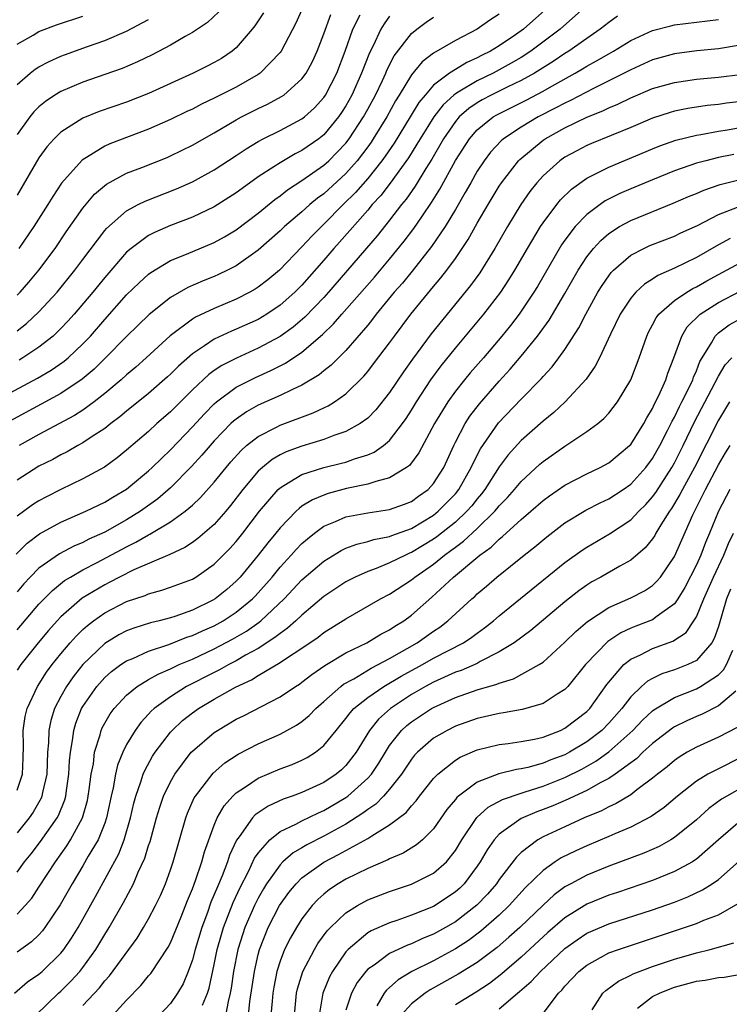
# Model space of a CAD drawing. Units: inches. Extents: x 2562000 to 2565000, y 1551000 to 1554000.
# Drawn here: x 2562799 to 2562864, y 1551600 to 1551690 of the extents above; entities that cross this region are included whole.
import ezdxf

# ---------------------------------------------------------------- set-up
doc = ezdxf.new("R2010")
doc.units = ezdxf.units.IN
doc.header["$MEASUREMENT"] = 0
doc.layers.add('LD25621551_2ft', color=253, linetype='Continuous')

msp = doc.modelspace()

# ---------------------------------------------------------------- linework, layer by layer
at = {"layer": 'LD25621551_2ft'}
for points, elevation in [([(2562850.788, 1551691), (2562848.579, 1551689), (2562845.899, 1551687), (2562845, 1551686.427), (2562844.101, 1551685.898), (2562843, 1551685.289), (2562842.451, 1551685), (2562841, 1551684.302), (2562839.248, 1551683.248), (2562839, 1551683.113), (2562838.86, 1551683), (2562837.882, 1551682.118), (2562837.033, 1551681), (2562835.776, 1551679), (2562835.497, 1551678.503), (2562834.726, 1551677.275), (2562833.052, 1551674.949), (2562832.185, 1551673.815), (2562831.421, 1551673), (2562831, 1551672.493), (2562828.433, 1551669.567), (2562827.915, 1551669), (2562827, 1551667.923), (2562825, 1551665.648), (2562824.35, 1551665), (2562823, 1551663.806), (2562821.801, 1551663), (2562821, 1551662.52), (2562819, 1551661.619), (2562818.559, 1551661.441), (2562817, 1551660.722), (2562816.1, 1551660.1), (2562815, 1551659.384), (2562813.739, 1551658.261), (2562813, 1551657.503), (2562812.738, 1551657.262), (2562811, 1551655.742), (2562809, 1551654.131), (2562808.391, 1551653.609), (2562807.562, 1551653), (2562807, 1551652.558), (2562805.77, 1551651.77), (2562805, 1551651.25), (2562804.533, 1551651), (2562803.563, 1551650.437), (2562803, 1551650.166), (2562802.258, 1551649.742), (2562801, 1551649.109), (2562799, 1551647.849)], 7368), ([(2562825.065, 1551691), (2562824.435, 1551689.565), (2562823.09, 1551687), (2562823, 1551686.877), (2562821.183, 1551685), (2562821, 1551684.875), (2562819, 1551683.72), (2562817, 1551682.707), (2562815.832, 1551682.168), (2562815, 1551681.723), (2562814.504, 1551681.496), (2562813, 1551680.762), (2562811, 1551679.884), (2562807.461, 1551678.539), (2562807, 1551678.325), (2562804.935, 1551677.065), (2562803.056, 1551674.944), (2562802.251, 1551673.749), (2562801.799, 1551673), (2562800.529, 1551671), (2562799.163, 1551669)], 7382), ([(2562847.443, 1551691), (2562845.219, 1551689), (2562844.489, 1551688.489), (2562843, 1551687.49), (2562842.201, 1551687), (2562841.398, 1551686.602), (2562841, 1551686.385), (2562840.032, 1551685.968), (2562839, 1551685.341), (2562838.476, 1551685), (2562837, 1551683.888), (2562836.234, 1551683), (2562835.678, 1551682.322), (2562834.885, 1551681), (2562833.402, 1551678.598), (2562832.592, 1551677.408), (2562832.29, 1551677), (2562831, 1551675.391), (2562829.891, 1551674.109), (2562828.768, 1551673), (2562827, 1551671.208), (2562826.768, 1551671), (2562825.888, 1551670.112), (2562825, 1551669.152), (2562822.935, 1551667), (2562821.881, 1551666.119), (2562821, 1551665.448), (2562820.728, 1551665.271), (2562820.236, 1551665), (2562819, 1551664.371), (2562817, 1551663.526), (2562815.292, 1551662.707), (2562815, 1551662.524), (2562812.978, 1551661.022), (2562810.787, 1551659), (2562809.842, 1551658.158), (2562809, 1551657.463), (2562808.49, 1551657), (2562807, 1551655.749), (2562806.05, 1551655), (2562805, 1551654.237), (2562804.249, 1551653.751), (2562801, 1551652.007), (2562799.197, 1551651)], 7370), ([(2562795, 1551654.028), (2562800.86, 1551657.14), (2562802.119, 1551657.881), (2562803.301, 1551658.699), (2562803.655, 1551659), (2562805, 1551660.277), (2562805.686, 1551661), (2562807, 1551662.521), (2562809, 1551664.746), (2562810.132, 1551665.868), (2562811, 1551666.653), (2562811.196, 1551666.804), (2562813, 1551667.882), (2562814.474, 1551668.474), (2562817, 1551669.546), (2562817.937, 1551670.062), (2562819, 1551670.708), (2562821, 1551672.23), (2562822.523, 1551673.477), (2562823, 1551673.803), (2562823.668, 1551674.332), (2562825, 1551675.186), (2562827, 1551676.594), (2562827.44, 1551677), (2562828.227, 1551677.773), (2562829, 1551678.6), (2562829.309, 1551679), (2562830.612, 1551681), (2562831, 1551681.707), (2562831.698, 1551683), (2562832.335, 1551684.335), (2562832.641, 1551685), (2562832.742, 1551685.258), (2562833.422, 1551686.578), (2562835, 1551688.619), (2562835.474, 1551689), (2562836.342, 1551689.658), (2562837, 1551690.117)], 7374), ([(2562843, 1551690.369), (2562842.16, 1551689.84), (2562841, 1551689.024), (2562839, 1551687.982), (2562837, 1551686.81), (2562835.964, 1551686.036), (2562835, 1551684.855), (2562833.885, 1551683), (2562833.542, 1551682.457), (2562832.744, 1551681), (2562831.509, 1551679), (2562831.306, 1551678.694), (2562831, 1551678.281), (2562830.024, 1551677), (2562829, 1551675.843), (2562827, 1551673.993), (2562826.423, 1551673.577), (2562825.728, 1551673), (2562825, 1551672.351), (2562823.396, 1551671), (2562823, 1551670.615), (2562821, 1551668.825), (2562819, 1551667.408), (2562818.203, 1551667), (2562817.39, 1551666.61), (2562817, 1551666.437), (2562815.969, 1551666.031), (2562814.582, 1551665.418), (2562813, 1551664.516), (2562811.047, 1551662.953), (2562809, 1551660.958), (2562807.069, 1551659), (2562806.02, 1551657.98), (2562804.943, 1551657.057), (2562803, 1551655.751), (2562797.943, 1551653)], 7372), ([(2562817.406, 1551690.594), (2562816.365, 1551689.635), (2562815, 1551688.702), (2562814.339, 1551688.339), (2562813, 1551687.555), (2562811.331, 1551686.669), (2562809.983, 1551686.017), (2562808.578, 1551685.422), (2562807, 1551684.866), (2562805, 1551684.188), (2562803, 1551683.336), (2562802.45, 1551683), (2562801.58, 1551682.42), (2562801, 1551681.931), (2562800.528, 1551681.472), (2562800.149, 1551681), (2562799, 1551679.405)], 7386), ([(2562821.485, 1551690.515), (2562820.697, 1551689.303), (2562820.453, 1551689), (2562819, 1551687.317), (2562818.627, 1551687), (2562817.65, 1551686.35), (2562817, 1551685.971), (2562816.362, 1551685.638), (2562815.056, 1551685), (2562811, 1551683.151), (2562809, 1551682.349), (2562806.505, 1551681.495), (2562805, 1551680.896), (2562803, 1551679.608), (2562802.376, 1551679), (2562801.723, 1551678.277), (2562801, 1551677.271), (2562799, 1551673.853)], 7384), ([(2562799, 1551664.726), (2562799.274, 1551665), (2562800.082, 1551665.918), (2562801, 1551667.002), (2562802.477, 1551669), (2562803.491, 1551670.509), (2562805, 1551672.677), (2562806.064, 1551673.936), (2562807.146, 1551674.854), (2562809, 1551675.853), (2562810.382, 1551676.382), (2562812.693, 1551677.307), (2562813, 1551677.44), (2562815, 1551678.414), (2562817, 1551679.55), (2562819, 1551680.732), (2562819.487, 1551681), (2562821, 1551681.767), (2562821.844, 1551682.156), (2562823.142, 1551682.858), (2562823.344, 1551683), (2562825, 1551684.473), (2562825.383, 1551685), (2562825.949, 1551686.051), (2562826.382, 1551687), (2562827, 1551688.594), (2562827.633, 1551690.367)], 7380), ([(2562799, 1551661.477), (2562799.863, 1551662.137), (2562801, 1551663.205), (2562802.648, 1551665), (2562804.276, 1551667), (2562805, 1551667.985), (2562807, 1551670.624), (2562807.171, 1551670.83), (2562809, 1551672.439), (2562810.036, 1551673), (2562810.675, 1551673.325), (2562813.56, 1551674.44), (2562815, 1551675.073), (2562817, 1551676.165), (2562819, 1551677.472), (2562819.905, 1551678.095), (2562821, 1551678.757), (2562821.448, 1551679), (2562823, 1551679.767), (2562825, 1551680.813), (2562825.233, 1551681), (2562826.155, 1551681.845), (2562827, 1551682.779), (2562827.148, 1551683), (2562828.169, 1551685), (2562828.939, 1551687), (2562829.653, 1551689), (2562830.325, 1551690.325)], 7378), ([(2562853.806, 1551690.194), (2562853, 1551689.631), (2562852.222, 1551689), (2562851, 1551688.167), (2562849.354, 1551687), (2562849, 1551686.783), (2562847.937, 1551686.063), (2562846.215, 1551685), (2562845, 1551684.324), (2562843.721, 1551683.721), (2562842.258, 1551683), (2562841.438, 1551682.562), (2562841, 1551682.301), (2562840.225, 1551681.775), (2562839.358, 1551681), (2562839, 1551680.587), (2562837.905, 1551679), (2562836.841, 1551677.159), (2562836.296, 1551676.296), (2562835.324, 1551674.676), (2562834.499, 1551673.501), (2562834.082, 1551673), (2562833, 1551671.576), (2562831.855, 1551670.145), (2562827.424, 1551665), (2562827, 1551664.53), (2562825.269, 1551662.731), (2562824.185, 1551661.815), (2562823, 1551660.957), (2562821, 1551659.881), (2562819.01, 1551658.99), (2562817.686, 1551658.314), (2562817, 1551657.846), (2562816.506, 1551657.494), (2562815, 1551656.085), (2562813, 1551654.094), (2562811.755, 1551653), (2562811, 1551652.293), (2562809, 1551650.566), (2562808.127, 1551649.873), (2562806.968, 1551649.032), (2562805, 1551647.956), (2562803, 1551646.991), (2562801.675, 1551646.325), (2562801, 1551645.961), (2562800.41, 1551645.59), (2562799, 1551644.569)], 7366), ([(2562799, 1551687.652), (2562800.481, 1551688.481), (2562801, 1551688.789), (2562802.587, 1551689.413), (2562805, 1551690.188)], 7390), ([(2562833, 1551690.186), (2562832.487, 1551689.513), (2562832.205, 1551689), (2562831.488, 1551687.488), (2562831.153, 1551686.847), (2562830.438, 1551685), (2562829.545, 1551683), (2562829, 1551682.013), (2562828.607, 1551681.393), (2562828.336, 1551681), (2562827, 1551679.371), (2562826.531, 1551679), (2562825, 1551677.927), (2562824.376, 1551677.624), (2562823, 1551676.817), (2562822.444, 1551676.444), (2562821, 1551675.518), (2562819.528, 1551674.472), (2562819, 1551674.067), (2562817, 1551672.798), (2562815, 1551671.848), (2562813, 1551671.083), (2562811.536, 1551670.464), (2562811, 1551670.18), (2562809.405, 1551669), (2562809, 1551668.652), (2562807, 1551666.353), (2562805.899, 1551665), (2562804.197, 1551663), (2562803.635, 1551662.365), (2562803, 1551661.687), (2562802.663, 1551661.337), (2562802.287, 1551661), (2562801, 1551659.975), (2562799.533, 1551659), (2562799.199, 1551658.801)], 7376), ([(2562798.905, 1551641.095), (2562799.916, 1551642.084), (2562801.058, 1551642.942), (2562803, 1551644.001), (2562805.282, 1551645), (2562807, 1551645.832), (2562807.725, 1551646.275), (2562809, 1551647.012), (2562811, 1551648.683), (2562811.343, 1551649), (2562812.17, 1551649.83), (2562813, 1551650.618), (2562815, 1551652.722), (2562816.095, 1551653.905), (2562817, 1551654.814), (2562817.214, 1551655), (2562819, 1551656.319), (2562820.773, 1551657.227), (2562822.16, 1551657.84), (2562823.487, 1551658.513), (2562825, 1551659.531), (2562826.872, 1551661.128), (2562827.889, 1551662.111), (2562828.644, 1551663), (2562831.614, 1551666.386), (2562833, 1551668.004), (2562834.341, 1551669.659), (2562835.195, 1551670.805), (2562835.986, 1551671.986), (2562836.816, 1551673.184), (2562837.588, 1551674.412), (2562839, 1551677.022), (2562840.277, 1551679), (2562841, 1551679.826), (2562842.452, 1551681), (2562842.795, 1551681.205), (2562845.469, 1551682.531), (2562847, 1551683.34), (2562847.811, 1551683.811), (2562849.948, 1551685), (2562850.615, 1551685.385), (2562851, 1551685.63), (2562851.89, 1551686.11), (2562853, 1551686.767), (2562853.429, 1551687), (2562855, 1551687.967), (2562857, 1551688.891), (2562858.672, 1551689.328), (2562859, 1551689.395), (2562863, 1551689.91)], 7364), ([(2562799, 1551683.965), (2562800.205, 1551685), (2562800.653, 1551685.347), (2562801, 1551685.565), (2562801.932, 1551686.068), (2562803, 1551686.553), (2562803.322, 1551686.678), (2562805.441, 1551687.442), (2562807, 1551687.975), (2562809, 1551688.817), (2562811, 1551689.896)], 7388), ([(2562865, 1551687.538), (2562863, 1551687.229), (2562861.025, 1551687.025), (2562859, 1551686.762), (2562857, 1551686.206), (2562855, 1551685.308), (2562854.42, 1551685), (2562851.6, 1551683.6), (2562849.506, 1551682.494), (2562849, 1551682.271), (2562848.181, 1551681.819), (2562846.553, 1551681), (2562845, 1551680.073), (2562843.385, 1551679), (2562843.177, 1551678.823), (2562842.219, 1551677.781), (2562841.629, 1551677), (2562841, 1551676.045), (2562840.403, 1551675), (2562839.907, 1551674.093), (2562839, 1551672.553), (2562838.062, 1551671), (2562836.829, 1551669.171), (2562835.065, 1551666.935), (2562834.165, 1551665.835), (2562833.428, 1551665), (2562831.784, 1551663), (2562831.45, 1551662.55), (2562831, 1551662.006), (2562829, 1551659.693), (2562827.661, 1551658.339), (2562827, 1551657.827), (2562826.556, 1551657.444), (2562825, 1551656.514), (2562824.128, 1551656.128), (2562823, 1551655.57), (2562821, 1551654.688), (2562819.926, 1551654.074), (2562819, 1551653.424), (2562818.765, 1551653.235), (2562818.519, 1551653), (2562817, 1551651.439), (2562816.607, 1551651), (2562815.873, 1551650.127), (2562814.926, 1551649.074), (2562813, 1551647.149), (2562811.849, 1551646.151), (2562810.252, 1551645), (2562809, 1551644.226), (2562807, 1551643.1), (2562805.551, 1551642.449), (2562805, 1551642.154), (2562804.186, 1551641.814), (2562802.874, 1551641.126), (2562801, 1551639.807), (2562800.2, 1551639), (2562799.617, 1551638.383), (2562799, 1551637.639)], 7362), ([(2562799, 1551634.191), (2562801, 1551636.515), (2562802.217, 1551637.783), (2562803.33, 1551638.67), (2562803.878, 1551639), (2562805, 1551639.644), (2562806.316, 1551640.316), (2562809, 1551641.765), (2562809.833, 1551642.167), (2562811, 1551642.858), (2562811.101, 1551642.899), (2562813, 1551644.051), (2562814.338, 1551645), (2562815, 1551645.563), (2562815.747, 1551646.253), (2562817, 1551647.669), (2562818.068, 1551649), (2562818.494, 1551649.506), (2562819.439, 1551650.561), (2562819.946, 1551651), (2562821, 1551651.837), (2562822.689, 1551652.689), (2562823, 1551652.86), (2562826.025, 1551653.975), (2562827, 1551654.45), (2562827.381, 1551654.619), (2562827.973, 1551655), (2562829, 1551655.734), (2562830.65, 1551657.35), (2562831, 1551657.769), (2562831.542, 1551658.458), (2562833, 1551660.386), (2562833.439, 1551661), (2562834.935, 1551663), (2562837, 1551665.513), (2562837.688, 1551666.312), (2562838.212, 1551667), (2562839, 1551668.078), (2562840.174, 1551669.827), (2562841, 1551671.304), (2562841.983, 1551673), (2562843, 1551674.681), (2562843.212, 1551675), (2562844.77, 1551677), (2562844.881, 1551677.119), (2562847, 1551678.877), (2562847.18, 1551679), (2562849, 1551680.005), (2562851, 1551680.966), (2562852.451, 1551681.549), (2562853, 1551681.83), (2562853.83, 1551682.17), (2562855, 1551682.754), (2562857, 1551683.591), (2562859, 1551684.152), (2562861, 1551684.436), (2562863, 1551684.631), (2562865, 1551684.887)], 7360), ([(2562867, 1551682.633), (2562863.755, 1551682.245), (2562863, 1551682.137), (2562861.969, 1551682.031), (2562860.227, 1551681.773), (2562859, 1551681.524), (2562858.593, 1551681.407), (2562857, 1551680.892), (2562855, 1551680.051), (2562851.422, 1551678.578), (2562851, 1551678.392), (2562850.082, 1551677.917), (2562849, 1551677.326), (2562848.532, 1551677), (2562847, 1551675.623), (2562846.438, 1551675), (2562845.804, 1551674.197), (2562844.962, 1551673), (2562843.748, 1551671), (2562842.606, 1551669), (2562841.22, 1551666.781), (2562840.385, 1551665.615), (2562836.79, 1551661.21), (2562835.1, 1551658.9), (2562834.269, 1551657.731), (2562833, 1551655.835), (2562831.743, 1551654.257), (2562831, 1551653.513), (2562830.307, 1551653), (2562829, 1551652.273), (2562827.915, 1551651.915), (2562827, 1551651.554), (2562825, 1551650.958), (2562823.572, 1551650.428), (2562823, 1551650.141), (2562822.276, 1551649.724), (2562821.387, 1551649), (2562821, 1551648.648), (2562819.602, 1551647), (2562818.479, 1551645.521), (2562818.044, 1551645), (2562817, 1551643.808), (2562815.495, 1551642.505), (2562815, 1551642.158), (2562814.302, 1551641.698), (2562812.934, 1551641.066), (2562809.669, 1551639.669), (2562808.341, 1551639), (2562807.475, 1551638.525), (2562807, 1551638.3), (2562804.94, 1551637.06), (2562803, 1551635.354), (2562802.663, 1551635), (2562801.873, 1551634.127), (2562800.915, 1551633), (2562799.329, 1551631), (2562799, 1551630.5)], 7358), ([(2562799, 1551619.527), (2562799.482, 1551621), (2562799.549, 1551622.451), (2562799.582, 1551623.582), (2562799.541, 1551625), (2562799.731, 1551626.269), (2562799.913, 1551627), (2562800.875, 1551629), (2562801.694, 1551630.306), (2562802.205, 1551631), (2562803, 1551631.995), (2562803.848, 1551633), (2562804.39, 1551633.61), (2562805, 1551634.197), (2562805.421, 1551634.579), (2562805.977, 1551635), (2562807, 1551635.733), (2562809, 1551636.762), (2562810.675, 1551637.325), (2562811, 1551637.473), (2562812.208, 1551637.791), (2562813, 1551638.062), (2562815, 1551638.811), (2562815.319, 1551639), (2562817, 1551640.159), (2562818.407, 1551641.593), (2562819, 1551642.246), (2562819.603, 1551643), (2562821.118, 1551645), (2562822.835, 1551647), (2562823, 1551647.152), (2562823.345, 1551647.345), (2562825, 1551648.362), (2562827, 1551648.996), (2562828.619, 1551649.381), (2562829, 1551649.489), (2562829.783, 1551649.783), (2562831, 1551650.163), (2562831.594, 1551650.406), (2562832.428, 1551651), (2562833, 1551651.473), (2562834.189, 1551653), (2562834.522, 1551653.478), (2562835, 1551654.23), (2562835.454, 1551655), (2562836.767, 1551657), (2562837.707, 1551658.293), (2562839, 1551659.9), (2562841, 1551662.258), (2562841.609, 1551663), (2562843.142, 1551665), (2562843.883, 1551666.117), (2562844.44, 1551667), (2562845.594, 1551669), (2562846.784, 1551671), (2562847, 1551671.325), (2562848.245, 1551673), (2562848.58, 1551673.42), (2562849.588, 1551674.412), (2562851, 1551675.41), (2562851.794, 1551675.794), (2562853, 1551676.424), (2562857, 1551678.091), (2562857.651, 1551678.349), (2562859.125, 1551678.875), (2562861, 1551679.351), (2562861.41, 1551679.411), (2562863, 1551679.713), (2562863.83, 1551679.83), (2562865, 1551680.028)], 7356), ([(2562864.414, 1551677.585), (2562863, 1551677.286), (2562861.848, 1551677), (2562861, 1551676.768), (2562859, 1551676.069), (2562857, 1551675.268), (2562855, 1551674.445), (2562853.998, 1551674.002), (2562852.673, 1551673.327), (2562852.207, 1551673), (2562851, 1551672.096), (2562849.947, 1551671), (2562849, 1551669.757), (2562848.688, 1551669.312), (2562846.49, 1551665.51), (2562846.175, 1551665), (2562844.819, 1551663), (2562844.032, 1551661.968), (2562843.255, 1551661), (2562841.552, 1551659), (2562840.361, 1551657.639), (2562839.838, 1551657), (2562839, 1551655.953), (2562838.31, 1551655), (2562837.089, 1551653), (2562835.679, 1551650.321), (2562834.811, 1551649.188), (2562834.541, 1551649), (2562833, 1551648.042), (2562831.734, 1551647.734), (2562831, 1551647.463), (2562829.071, 1551647.071), (2562827.379, 1551646.621), (2562827, 1551646.486), (2562825.95, 1551646.05), (2562825, 1551645.456), (2562824.732, 1551645.268), (2562824.457, 1551645), (2562823, 1551643.487), (2562822.618, 1551643), (2562821.884, 1551642.116), (2562821.016, 1551641), (2562819.368, 1551639), (2562819, 1551638.613), (2562818.135, 1551637.865), (2562817.093, 1551637), (2562816.877, 1551636.877), (2562815, 1551635.964), (2562813.408, 1551635.408), (2562813, 1551635.279), (2562811.974, 1551635), (2562811.188, 1551634.812), (2562809.665, 1551634.335), (2562809, 1551634.08), (2562808.287, 1551633.713), (2562807, 1551632.94), (2562805, 1551631.023), (2562804.109, 1551629.891), (2562803.5, 1551629), (2562803, 1551628.101), (2562802.429, 1551627), (2562802.087, 1551625.913), (2562801.892, 1551625), (2562801.863, 1551623.863), (2562801.78, 1551623), (2562801.707, 1551621), (2562801.321, 1551619.321), (2562801.266, 1551619), (2562801.191, 1551618.809), (2562800.468, 1551617.532), (2562800.104, 1551617), (2562799, 1551615.63)], 7354), ([(2562799, 1551612.069), (2562799.683, 1551613), (2562800.276, 1551613.724), (2562801.142, 1551614.858), (2562802.647, 1551617), (2562802.774, 1551617.226), (2562803.349, 1551618.65), (2562803.441, 1551619), (2562803.502, 1551619.502), (2562803.734, 1551621), (2562803.789, 1551622.211), (2562803.871, 1551623), (2562804.067, 1551624.067), (2562804.166, 1551625), (2562804.357, 1551625.643), (2562804.889, 1551627), (2562805, 1551627.191), (2562806.27, 1551629), (2562807, 1551629.813), (2562807.627, 1551630.373), (2562808.481, 1551631), (2562809, 1551631.346), (2562809.573, 1551631.573), (2562811, 1551632.223), (2562812.84, 1551632.84), (2562814.502, 1551633.498), (2562815, 1551633.649), (2562815.917, 1551634.083), (2562817, 1551634.553), (2562817.794, 1551635), (2562819, 1551635.794), (2562820.484, 1551637), (2562820.739, 1551637.261), (2562822.268, 1551639), (2562823, 1551639.896), (2562824.021, 1551641), (2562824.478, 1551641.522), (2562825, 1551642.055), (2562825.5, 1551642.5), (2562826.147, 1551643), (2562827, 1551643.628), (2562828.054, 1551644.054), (2562829, 1551644.486), (2562831, 1551644.871), (2562833, 1551645.149), (2562834.359, 1551645.641), (2562835, 1551645.895), (2562835.632, 1551646.368), (2562836.522, 1551647), (2562837, 1551647.522), (2562837.933, 1551649), (2562838.848, 1551651), (2562839, 1551651.304), (2562839.889, 1551653), (2562840.323, 1551653.677), (2562841.188, 1551654.812), (2562843, 1551656.888), (2562844.016, 1551657.984), (2562845, 1551659.156), (2562846.497, 1551661), (2562847.556, 1551662.444), (2562849, 1551664.87), (2562850.208, 1551667), (2562851, 1551668.223), (2562851.613, 1551669), (2562852.272, 1551669.728), (2562853, 1551670.355), (2562853.993, 1551671), (2562855, 1551671.558), (2562858.883, 1551673.117), (2562860.271, 1551673.729), (2562861, 1551674.021), (2562861.675, 1551674.325), (2562863.168, 1551674.832), (2562865, 1551675.301)], 7352), ([(2562799, 1551608.213), (2562799.748, 1551609), (2562800.331, 1551609.669), (2562801, 1551610.672), (2562802.492, 1551613), (2562803.545, 1551614.455), (2562803.887, 1551615), (2562804.98, 1551617), (2562805.418, 1551618.582), (2562805.499, 1551619), (2562805.587, 1551619.587), (2562805.763, 1551621), (2562805.959, 1551621.959), (2562806.079, 1551623), (2562806.581, 1551624.581), (2562806.678, 1551625), (2562806.773, 1551625.227), (2562807, 1551625.651), (2562807.496, 1551626.504), (2562807.866, 1551627), (2562809, 1551628.204), (2562809.969, 1551629), (2562811, 1551629.628), (2562811.866, 1551630.134), (2562813, 1551630.616), (2562813.795, 1551631), (2562815, 1551631.51), (2562817, 1551632.437), (2562818.67, 1551633.33), (2562819.93, 1551634.07), (2562821.108, 1551634.892), (2562821.237, 1551635), (2562823.387, 1551637), (2562825, 1551638.734), (2562827, 1551640.457), (2562828.579, 1551641.421), (2562829, 1551641.625), (2562829.995, 1551642.005), (2562831, 1551642.243), (2562831.57, 1551642.43), (2562833, 1551642.687), (2562833.215, 1551642.785), (2562835, 1551643.433), (2562837, 1551644.644), (2562837.445, 1551645), (2562839, 1551646.602), (2562839.329, 1551647), (2562840.454, 1551649), (2562840.611, 1551649.389), (2562841.294, 1551650.706), (2562842.933, 1551653.067), (2562845, 1551655.241), (2562846.867, 1551657.133), (2562847, 1551657.298), (2562847.826, 1551658.175), (2562848.435, 1551659), (2562849, 1551659.784), (2562850.262, 1551661.738), (2562850.901, 1551663), (2562852.014, 1551665), (2562852.386, 1551665.614), (2562853, 1551666.507), (2562853.212, 1551666.788), (2562853.422, 1551667), (2562855, 1551668.383), (2562856.19, 1551669), (2562856.742, 1551669.258), (2562859, 1551670.123), (2562859.589, 1551670.411), (2562861.103, 1551671.103), (2562863, 1551672.084), (2562864.75, 1551672.75)], 7350), ([(2562864.091, 1551669.909), (2562863, 1551669.31), (2562861, 1551668.161), (2562859, 1551667.19), (2562857.476, 1551666.524), (2562857, 1551666.199), (2562856.255, 1551665.745), (2562855.466, 1551665), (2562855, 1551664.45), (2562854.051, 1551663), (2562853.166, 1551661.166), (2562852.148, 1551659), (2562851.764, 1551658.236), (2562850.934, 1551657.066), (2562849.02, 1551654.979), (2562847.981, 1551654.019), (2562847, 1551653.236), (2562845, 1551651.464), (2562843.833, 1551650.167), (2562843, 1551649.05), (2562841.695, 1551647), (2562841.396, 1551646.605), (2562841, 1551646.148), (2562840.498, 1551645.502), (2562840.061, 1551645), (2562839, 1551644.019), (2562837.319, 1551642.681), (2562837, 1551642.46), (2562835, 1551641.239), (2562834.823, 1551641.177), (2562834.435, 1551641), (2562833, 1551640.279), (2562831.786, 1551639.786), (2562831, 1551639.51), (2562829.866, 1551639), (2562829, 1551638.545), (2562827, 1551637.207), (2562825, 1551635.524), (2562824.449, 1551635), (2562823.686, 1551634.315), (2562823, 1551633.855), (2562822.534, 1551633.466), (2562821, 1551632.488), (2562819.852, 1551631.852), (2562819, 1551631.348), (2562818.319, 1551631), (2562817.478, 1551630.522), (2562817, 1551630.294), (2562814.468, 1551629), (2562813, 1551628.069), (2562811.525, 1551627), (2562811.247, 1551626.753), (2562811, 1551626.467), (2562810.283, 1551625.717), (2562809.763, 1551625), (2562809, 1551623.724), (2562808.645, 1551623), (2562808.167, 1551621.833), (2562807.975, 1551621), (2562807.759, 1551619.759), (2562807.573, 1551619), (2562807.163, 1551617), (2562807, 1551616.536), (2562806.392, 1551615), (2562805.501, 1551613.501), (2562805, 1551612.62), (2562804.015, 1551611), (2562802.928, 1551609.072), (2562801.546, 1551607), (2562801.314, 1551606.686), (2562801, 1551606.348), (2562800.31, 1551605.69), (2562799, 1551604.753)], 7348), ([(2562798.752, 1551601), (2562799.96, 1551602.04), (2562801, 1551602.752), (2562801.287, 1551603), (2562803, 1551604.651), (2562803.278, 1551605), (2562803.972, 1551606.028), (2562804.571, 1551607), (2562806.164, 1551609.837), (2562808.273, 1551613.727), (2562808.767, 1551615), (2562809.349, 1551617), (2562809.645, 1551618.355), (2562809.824, 1551619), (2562810.302, 1551620.302), (2562810.513, 1551621), (2562810.652, 1551621.348), (2562811.365, 1551622.635), (2562811.608, 1551623), (2562813, 1551624.839), (2562813.146, 1551625), (2562814.11, 1551625.89), (2562815, 1551626.599), (2562815.562, 1551627), (2562817, 1551627.851), (2562818.939, 1551628.939), (2562820.391, 1551629.609), (2562821, 1551629.993), (2562823, 1551631.187), (2562823.603, 1551631.603), (2562825, 1551632.517), (2562826.484, 1551633.516), (2562827, 1551633.926), (2562829, 1551635.169), (2562832.181, 1551637), (2562833, 1551637.428), (2562835, 1551638.743), (2562835.301, 1551639), (2562837, 1551640.18), (2562838.007, 1551641), (2562838.594, 1551641.407), (2562839, 1551641.733), (2562839.741, 1551642.259), (2562841, 1551643.434), (2562842.609, 1551645), (2562842.791, 1551645.209), (2562843, 1551645.485), (2562843.749, 1551646.251), (2562844.405, 1551647), (2562845, 1551647.722), (2562846.713, 1551649.287), (2562847, 1551649.533), (2562849, 1551650.941), (2562851, 1551652.273), (2562851.987, 1551653), (2562852.544, 1551653.456), (2562853, 1551653.968), (2562853.806, 1551655), (2562855, 1551657), (2562855.77, 1551659), (2562856.464, 1551661), (2562856.635, 1551661.365), (2562857, 1551662.017), (2562857.328, 1551662.671), (2562857.575, 1551663), (2562859, 1551664.245), (2562860.11, 1551665), (2562860.669, 1551665.331), (2562861, 1551665.485), (2562861.961, 1551666.039), (2562863, 1551666.612), (2562865, 1551667.687)], 7346), ([(2562800.712, 1551599), (2562802.768, 1551601), (2562803, 1551601.202), (2562803.904, 1551602.096), (2562804.727, 1551603), (2562805, 1551603.347), (2562806.179, 1551605), (2562807, 1551606.365), (2562807.405, 1551607), (2562808.717, 1551609.283), (2562809.618, 1551611), (2562810.065, 1551612.066), (2562810.657, 1551613.343), (2562811, 1551614.48), (2562811.134, 1551614.866), (2562811.724, 1551617), (2562812.015, 1551617.985), (2562812.375, 1551619), (2562813, 1551620.309), (2562813.39, 1551621), (2562814.899, 1551623), (2562815, 1551623.11), (2562817, 1551624.817), (2562817.285, 1551625), (2562819, 1551626.009), (2562819.666, 1551626.334), (2562823, 1551628.052), (2562824.406, 1551629), (2562824.775, 1551629.225), (2562825, 1551629.385), (2562825.903, 1551630.097), (2562827.085, 1551630.915), (2562829, 1551632.064), (2562830.905, 1551633), (2562832.212, 1551633.788), (2562833, 1551634.186), (2562833.482, 1551634.518), (2562834.284, 1551635), (2562835, 1551635.521), (2562836.851, 1551637.149), (2562838.832, 1551639), (2562841.235, 1551641), (2562842.27, 1551641.73), (2562843, 1551642.467), (2562843.312, 1551642.688), (2562845, 1551644.254), (2562845.872, 1551645), (2562847, 1551645.996), (2562847.579, 1551646.421), (2562849, 1551647.397), (2562851, 1551648.432), (2562852.207, 1551649), (2562853, 1551649.433), (2562854.892, 1551651), (2562855, 1551651.112), (2562856.188, 1551653), (2562856.464, 1551653.536), (2562857, 1551654.397), (2562857.182, 1551654.818), (2562857.574, 1551655.574), (2562858.198, 1551657), (2562858.388, 1551657.612), (2562858.952, 1551659), (2562859.656, 1551661), (2562860.161, 1551661.839), (2562861.355, 1551663), (2562863, 1551664.056), (2562865, 1551665.086)], 7344), ([(2562805, 1551599.872), (2562806.513, 1551601.487), (2562807, 1551602.123), (2562807.422, 1551602.578), (2562809.958, 1551606.043), (2562810.547, 1551607), (2562811, 1551607.796), (2562811.628, 1551609), (2562812.074, 1551609.925), (2562812.535, 1551611), (2562813, 1551612.276), (2562813.244, 1551613), (2562814.404, 1551617), (2562814.565, 1551617.435), (2562815.173, 1551618.827), (2562815.278, 1551619), (2562816.894, 1551621.106), (2562817.971, 1551622.029), (2562819.177, 1551622.823), (2562821, 1551623.768), (2562823, 1551624.657), (2562824.514, 1551625.486), (2562825, 1551625.821), (2562825.642, 1551626.358), (2562826.267, 1551627), (2562827, 1551627.632), (2562828.538, 1551629), (2562828.795, 1551629.205), (2562829.719, 1551629.719), (2562831.316, 1551630.684), (2562831.95, 1551631), (2562833, 1551631.567), (2562835.5, 1551633), (2562837, 1551634.058), (2562837.572, 1551634.428), (2562838.321, 1551635), (2562840.489, 1551637), (2562840.765, 1551637.235), (2562841, 1551637.468), (2562841.832, 1551638.168), (2562842.772, 1551639), (2562845.287, 1551641), (2562846.257, 1551641.743), (2562847.342, 1551642.658), (2562849, 1551643.932), (2562850.902, 1551645.098), (2562852.22, 1551645.78), (2562853, 1551646.134), (2562854.325, 1551647), (2562855, 1551647.467), (2562856.375, 1551649), (2562857, 1551649.829), (2562857.427, 1551650.573), (2562857.663, 1551651), (2562858.366, 1551652.365), (2562858.778, 1551653.223), (2562859, 1551653.607), (2562859.444, 1551654.557), (2562859.682, 1551655), (2562860.371, 1551656.372), (2562860.66, 1551657), (2562860.741, 1551657.259), (2562861, 1551657.829), (2562861.323, 1551658.677), (2562861.509, 1551659), (2562862.373, 1551660.374), (2562862.708, 1551661), (2562863, 1551661.279), (2562863.989, 1551662.011), (2562865, 1551662.572)], 7342), ([(2562805.927, 1551597), (2562809, 1551600.383), (2562810.286, 1551601.714), (2562811, 1551602.585), (2562811.197, 1551602.802), (2562812.798, 1551605.202), (2562813, 1551605.592), (2562813.965, 1551607.965), (2562814.545, 1551609.455), (2562815, 1551610.527), (2562815.281, 1551611.281), (2562815.856, 1551613), (2562816.097, 1551613.903), (2562817, 1551616.353), (2562817.272, 1551617), (2562817.893, 1551618.107), (2562818.69, 1551619), (2562819, 1551619.298), (2562819.832, 1551619.832), (2562821, 1551620.631), (2562823, 1551621.481), (2562824.103, 1551621.897), (2562825, 1551622.285), (2562825.471, 1551622.529), (2562826.22, 1551623), (2562827, 1551623.609), (2562828.116, 1551625), (2562829, 1551626.069), (2562829.386, 1551626.614), (2562829.744, 1551627), (2562831, 1551628.008), (2562832.461, 1551629), (2562834.061, 1551629.939), (2562835.988, 1551631), (2562837, 1551631.584), (2562839.74, 1551633), (2562840.501, 1551633.499), (2562841, 1551633.885), (2562841.653, 1551634.347), (2562842.481, 1551635), (2562843, 1551635.451), (2562844.951, 1551637.049), (2562849, 1551640.319), (2562850.56, 1551641.44), (2562851, 1551641.731), (2562853.057, 1551642.943), (2562855, 1551644.233), (2562855.73, 1551645), (2562856.38, 1551645.62), (2562857, 1551646.315), (2562857.29, 1551646.71), (2562858.761, 1551649), (2562859, 1551649.426), (2562859.795, 1551651), (2562860.831, 1551653.168), (2562863, 1551657.32), (2562863.635, 1551658.366), (2562864.22, 1551659)], 7340), ([(2562864.025, 1551655), (2562863, 1551653.308), (2562860.817, 1551649), (2562859.723, 1551647), (2562859.483, 1551646.517), (2562858.737, 1551645.263), (2562858.543, 1551645), (2562857.756, 1551643.756), (2562857.308, 1551643), (2562857.203, 1551642.796), (2562857, 1551642.496), (2562856.324, 1551641.676), (2562855, 1551640.548), (2562854.004, 1551640.003), (2562852.283, 1551639), (2562851.453, 1551638.547), (2562851, 1551638.262), (2562850.26, 1551637.74), (2562849, 1551636.746), (2562845.877, 1551634.123), (2562844.353, 1551633), (2562843, 1551632.154), (2562841.273, 1551631.273), (2562841, 1551631.117), (2562839.527, 1551630.473), (2562839, 1551630.301), (2562837, 1551629.397), (2562836.276, 1551629), (2562835, 1551628.259), (2562833.065, 1551627), (2562831.973, 1551626.027), (2562831.163, 1551625), (2562829.937, 1551623), (2562829, 1551621.792), (2562828.599, 1551621.401), (2562828.121, 1551621), (2562827, 1551620.25), (2562825, 1551619.328), (2562824.114, 1551619), (2562823.282, 1551618.718), (2562821.906, 1551618.094), (2562820.722, 1551617.278), (2562820.481, 1551617), (2562819.27, 1551615.27), (2562819.038, 1551614.962), (2562818.4, 1551613.6), (2562818.21, 1551613), (2562817.713, 1551611.713), (2562817.277, 1551610.723), (2562817, 1551610.002), (2562816.696, 1551609.304), (2562816.371, 1551608.371), (2562815.854, 1551607), (2562815.252, 1551605), (2562815, 1551604.051), (2562814.609, 1551603), (2562814.147, 1551601.853), (2562813.627, 1551601), (2562813, 1551600.079), (2562811.995, 1551599)], 7338), ([(2562815.927, 1551599.927), (2562816.371, 1551601), (2562816.528, 1551601.472), (2562817, 1551603.639), (2562817.268, 1551605), (2562817.643, 1551606.358), (2562817.837, 1551607), (2562818.718, 1551609.282), (2562819.347, 1551610.653), (2562820.113, 1551612.113), (2562820.681, 1551613.319), (2562821, 1551613.779), (2562822.069, 1551615), (2562823, 1551615.759), (2562824.447, 1551616.446), (2562825, 1551616.751), (2562826.52, 1551617.48), (2562827, 1551617.678), (2562829, 1551618.862), (2562829.189, 1551619), (2562831, 1551620.628), (2562831.332, 1551621), (2562832.004, 1551621.996), (2562832.608, 1551623), (2562833, 1551623.612), (2562834.093, 1551625), (2562834.559, 1551625.441), (2562835, 1551625.781), (2562836.835, 1551627), (2562837, 1551627.094), (2562839, 1551628.005), (2562841, 1551628.706), (2562842.783, 1551629.217), (2562843, 1551629.32), (2562844.305, 1551629.695), (2562846.645, 1551631), (2562847, 1551631.238), (2562849, 1551633.04), (2562849.987, 1551634.013), (2562851.07, 1551634.93), (2562853, 1551636.218), (2562855, 1551637.1), (2562856.258, 1551637.742), (2562857, 1551638.237), (2562857.392, 1551638.608), (2562857.71, 1551639), (2562859, 1551640.885), (2562860.673, 1551644.673), (2562861.826, 1551647), (2562863, 1551649.243), (2562863.656, 1551650.344), (2562864.068, 1551651)], 7336), ([(2562864.035, 1551647), (2562863.019, 1551645), (2562862.207, 1551643), (2562861.842, 1551642.158), (2562861.407, 1551641), (2562861, 1551640.098), (2562859.948, 1551638.052), (2562859.31, 1551637), (2562859, 1551636.555), (2562857.428, 1551635.428), (2562857, 1551635.099), (2562855.483, 1551634.517), (2562855, 1551634.316), (2562854.1, 1551633.9), (2562852.902, 1551633.098), (2562850.878, 1551631), (2562849.257, 1551629), (2562849, 1551628.724), (2562848.292, 1551628.292), (2562847, 1551627.443), (2562845.445, 1551627), (2562845.088, 1551626.912), (2562843.401, 1551626.599), (2562843, 1551626.548), (2562841, 1551626.085), (2562839, 1551625.371), (2562838.25, 1551625), (2562837, 1551624.272), (2562835.543, 1551623), (2562835.276, 1551622.724), (2562835, 1551622.38), (2562834.079, 1551621), (2562833, 1551619.635), (2562832.444, 1551619), (2562831.729, 1551618.271), (2562831, 1551617.779), (2562830.567, 1551617.433), (2562829, 1551616.434), (2562827, 1551615.332), (2562825.45, 1551614.549), (2562825, 1551614.274), (2562824.187, 1551613.813), (2562823.267, 1551613), (2562823, 1551612.736), (2562821.767, 1551611), (2562821.475, 1551610.526), (2562821, 1551609.677), (2562820.664, 1551609), (2562819.794, 1551607), (2562819.589, 1551606.411), (2562819.154, 1551605), (2562818.765, 1551603), (2562818.535, 1551601.465), (2562818.444, 1551601), (2562818.258, 1551600.258), (2562817.869, 1551598.132)], 7334), ([(2562820.106, 1551599), (2562820.245, 1551600.245), (2562820.663, 1551603), (2562821, 1551604.523), (2562821.124, 1551605), (2562821.93, 1551607), (2562822.956, 1551609), (2562823.807, 1551610.193), (2562824.459, 1551611), (2562825, 1551611.535), (2562827, 1551612.962), (2562828.347, 1551613.653), (2562831, 1551615.126), (2562831.379, 1551615.379), (2562833, 1551616.365), (2562834.5, 1551617.5), (2562835, 1551618.124), (2562835.425, 1551618.575), (2562835.736, 1551619), (2562837, 1551620.596), (2562837.391, 1551621), (2562839, 1551622.273), (2562839.448, 1551622.552), (2562841, 1551623.208), (2562843, 1551623.712), (2562843.815, 1551623.815), (2562845, 1551623.992), (2562846.21, 1551624.21), (2562847, 1551624.39), (2562848.59, 1551625), (2562849, 1551625.19), (2562851, 1551626.727), (2562851.267, 1551627), (2562852.818, 1551629.182), (2562853, 1551629.413), (2562854.384, 1551631), (2562855, 1551631.49), (2562855.903, 1551631.903), (2562857, 1551632.467), (2562858.852, 1551633.148), (2562860.056, 1551633.944), (2562860.773, 1551635), (2562861, 1551635.369), (2562861.67, 1551637), (2562862.556, 1551639), (2562863.497, 1551641), (2562863.928, 1551642.072), (2562864.393, 1551643)], 7332), ([(2562864.117, 1551637.883), (2562863.741, 1551637), (2562863, 1551634.494), (2562862.621, 1551633.379), (2562862.391, 1551633), (2562861, 1551631.391), (2562860.215, 1551631), (2562859, 1551630.533), (2562857.842, 1551630.158), (2562857, 1551629.741), (2562856.522, 1551629.478), (2562855.992, 1551629), (2562855, 1551628.063), (2562854.191, 1551627), (2562853, 1551625.652), (2562852.361, 1551625), (2562851, 1551623.954), (2562849.425, 1551623), (2562849, 1551622.773), (2562847.703, 1551622.297), (2562847, 1551621.996), (2562845.611, 1551621.611), (2562845, 1551621.483), (2562844.572, 1551621.428), (2562842.968, 1551621.032), (2562841, 1551620.284), (2562839.279, 1551619), (2562839.128, 1551618.872), (2562839, 1551618.7), (2562838.229, 1551617.771), (2562837, 1551616.015), (2562835.985, 1551615), (2562835.46, 1551614.54), (2562834.225, 1551613.775), (2562833, 1551613.266), (2562832.833, 1551613.166), (2562831, 1551612.391), (2562829, 1551611.406), (2562828.314, 1551611), (2562827.526, 1551610.474), (2562827, 1551610.041), (2562826.451, 1551609.549), (2562825.94, 1551609), (2562825, 1551607.807), (2562824.486, 1551607), (2562823.939, 1551606.061), (2562823.412, 1551605), (2562823, 1551603.923), (2562822.718, 1551603), (2562822.435, 1551601.565), (2562822.346, 1551601), (2562822.265, 1551600.265), (2562822.159, 1551599)], 7330), ([(2562824.313, 1551599), (2562824.513, 1551601), (2562824.598, 1551601.402), (2562825.077, 1551603), (2562826.13, 1551605), (2562826.458, 1551605.542), (2562827.311, 1551606.689), (2562827.61, 1551607), (2562829, 1551608.329), (2562830.061, 1551609), (2562831, 1551609.518), (2562833, 1551610.288), (2562835, 1551610.955), (2562837, 1551611.954), (2562838.179, 1551613), (2562839, 1551614.025), (2562839.58, 1551615), (2562840.953, 1551617.047), (2562842.002, 1551617.998), (2562843.307, 1551618.693), (2562845, 1551619.269), (2562845.373, 1551619.373), (2562847, 1551619.9), (2562849, 1551620.697), (2562850.535, 1551621.465), (2562851.825, 1551622.175), (2562853, 1551623.025), (2562855.207, 1551625), (2562856.08, 1551625.92), (2562857, 1551626.795), (2562857.117, 1551626.883), (2562859, 1551628.009), (2562861, 1551628.791), (2562861.386, 1551629), (2562863, 1551630.074), (2562863.479, 1551630.521), (2562863.75, 1551631), (2562864.319, 1551632.319)], 7328), ([(2562864.589, 1551628.589), (2562863, 1551627.225), (2562861.512, 1551626.488), (2562861, 1551626.276), (2562860.123, 1551625.877), (2562859, 1551625.322), (2562858.804, 1551625.196), (2562857, 1551623.809), (2562856.121, 1551623), (2562855.557, 1551622.442), (2562853.578, 1551621), (2562853, 1551620.617), (2562852.212, 1551620.212), (2562851, 1551619.519), (2562849.862, 1551619), (2562849.289, 1551618.711), (2562847.891, 1551618.109), (2562847, 1551617.76), (2562846.438, 1551617.562), (2562845, 1551616.952), (2562843, 1551615.519), (2562842.536, 1551615), (2562841.901, 1551614.099), (2562841.273, 1551613), (2562841, 1551612.598), (2562839.799, 1551611), (2562839.4, 1551610.6), (2562839, 1551610.247), (2562838.258, 1551609.742), (2562837, 1551608.93), (2562835, 1551608.126), (2562833.648, 1551607.648), (2562833, 1551607.438), (2562831.303, 1551606.697), (2562831, 1551606.51), (2562829.202, 1551605), (2562829, 1551604.78), (2562827.773, 1551603), (2562827.502, 1551602.498), (2562826.906, 1551601), (2562826.564, 1551599)], 7326), ([(2562864.725, 1551625.275), (2562863, 1551624.365), (2562861, 1551623.463), (2562860.169, 1551623), (2562859.432, 1551622.567), (2562859, 1551622.26), (2562858.315, 1551621.685), (2562857.447, 1551621), (2562857, 1551620.624), (2562855.568, 1551619.568), (2562855, 1551619.129), (2562853.675, 1551618.325), (2562853, 1551618.022), (2562852.34, 1551617.66), (2562850.762, 1551617), (2562849, 1551616.206), (2562847, 1551615.266), (2562846.521, 1551615), (2562845, 1551613.849), (2562844.564, 1551613.436), (2562843, 1551611.382), (2562842.742, 1551611), (2562841.94, 1551610.06), (2562840.961, 1551609.039), (2562839, 1551607.531), (2562838.091, 1551607), (2562837, 1551606.395), (2562836.006, 1551605.994), (2562835, 1551605.513), (2562834.616, 1551605.383), (2562833, 1551604.617), (2562831.578, 1551603.578), (2562831, 1551603.186), (2562830.828, 1551603), (2562830.033, 1551601.967), (2562829.517, 1551601), (2562829, 1551599.461)], 7324), ([(2562865, 1551622.488), (2562863, 1551621.502), (2562862.037, 1551621), (2562861, 1551620.365), (2562859.267, 1551619), (2562858.044, 1551617.956), (2562856.865, 1551617.135), (2562855, 1551616.171), (2562853.552, 1551615.552), (2562853, 1551615.3), (2562851, 1551614.465), (2562849.985, 1551614.015), (2562848.648, 1551613.352), (2562848.118, 1551613), (2562847, 1551612.213), (2562845.377, 1551610.623), (2562843.917, 1551609), (2562843, 1551608.124), (2562841.337, 1551606.663), (2562840.186, 1551605.813), (2562839, 1551605.057), (2562837, 1551603.972), (2562835.026, 1551602.974), (2562833.772, 1551602.228), (2562833, 1551601.531), (2562832.709, 1551601.291), (2562832.489, 1551601), (2562831.842, 1551599.842)], 7322), ([(2562867, 1551620.814), (2562863.772, 1551619), (2562863.287, 1551618.713), (2562862.131, 1551617.869), (2562861, 1551616.839), (2562859, 1551615.205), (2562858.661, 1551615), (2562857.591, 1551614.409), (2562856.204, 1551613.796), (2562853, 1551612.601), (2562851, 1551611.794), (2562849.525, 1551611), (2562849, 1551610.7), (2562848.023, 1551609.977), (2562847, 1551609.047), (2562844.869, 1551607), (2562843.891, 1551606.109), (2562842.813, 1551605.187), (2562841, 1551603.81), (2562839.269, 1551602.731), (2562836.694, 1551601.306), (2562836.23, 1551601), (2562835, 1551600.037), (2562834.06, 1551599)], 7320), ([(2562865, 1551616.702), (2562863, 1551615.005), (2562861, 1551613.241), (2562860.863, 1551613.137), (2562860.634, 1551613), (2562859, 1551612.101), (2562857, 1551611.293), (2562853.801, 1551610.199), (2562853, 1551609.942), (2562851, 1551609.126), (2562849, 1551607.884), (2562847.453, 1551606.548), (2562845, 1551604.301), (2562843.476, 1551603), (2562843.232, 1551602.768), (2562842.106, 1551601.894), (2562840.898, 1551601.102), (2562839, 1551599.952)], 7318), ([(2562843, 1551599.585), (2562844.661, 1551601), (2562844.853, 1551601.147), (2562845.925, 1551602.075), (2562846.757, 1551603), (2562849, 1551605.083), (2562850.113, 1551605.887), (2562851, 1551606.476), (2562851.356, 1551606.644), (2562853, 1551607.339), (2562857, 1551608.61), (2562859, 1551609.317), (2562860.207, 1551609.793), (2562861.568, 1551610.432), (2562862.449, 1551611), (2562863, 1551611.384), (2562865.982, 1551614.018)], 7316), ([(2562847, 1551599.163), (2562848.409, 1551601), (2562848.712, 1551601.288), (2562849, 1551601.64), (2562849.667, 1551602.333), (2562850.279, 1551603), (2562851, 1551603.578), (2562852.254, 1551604.254), (2562853, 1551604.679), (2562853.877, 1551605), (2562857, 1551606.019), (2562861, 1551607.374), (2562861.67, 1551607.671), (2562863, 1551608.174), (2562864.8, 1551609.2)], 7314), ([(2562851.499, 1551599.499), (2562852.473, 1551601), (2562852.74, 1551601.26), (2562853.884, 1551602.116), (2562855, 1551602.636), (2562855.232, 1551602.768), (2562857, 1551603.434), (2562859, 1551604.126), (2562861, 1551604.701), (2562862.243, 1551605), (2562864.41, 1551605.59)], 7312), ([(2562855.628, 1551599.628), (2562857, 1551600.703), (2562857.631, 1551601), (2562858.597, 1551601.403), (2562859, 1551601.546), (2562861, 1551602.088), (2562861.798, 1551602.202), (2562863, 1551602.426), (2562863.522, 1551602.478), (2562865.232, 1551602.768)], 7310)]:
    msp.add_lwpolyline(points, dxfattribs=dict(at, elevation=elevation))

doc.saveas('drawing.dxf')
